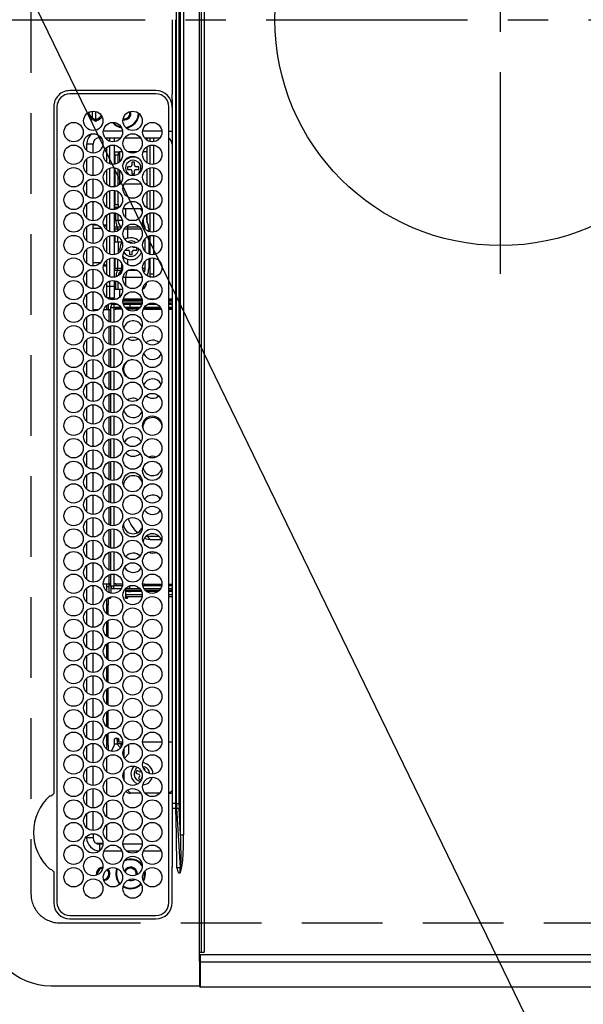
# Model space of a CAD drawing. Extents: x 163 to 26285, y -21830 to -13430.
# Drawn here: x 15491 to 15666, y -16336 to -16031 of the extents above; entities that cross this region are included whole.
import ezdxf

# ---------------------------------------------------------------- set-up
doc = ezdxf.new("R2010")
doc.units = 0
doc.header["$LTSCALE"] = 50
doc.header["$MEASUREMENT"] = 0
doc.linetypes.add('CENTER', pattern=[2, 1.25, -0.25, 0.25, -0.25])
doc.linetypes.add('DASHED', pattern=[0.75, 0.5, -0.25])
doc.layers.get('0').update_dxf_attribs({"linetype": 'CONTINUOUS'})
for name, color, linetype in [('126-甲板', 2, 'CONTINUOUS'), ('150-機器', 8, 'CONTINUOUS'), ('160-文字', 254, 'CONTINUOUS')]:
    doc.layers.add(name, color=color, linetype=linetype)
doc.styles.add('KH001', font='txt')
doc.dimstyles.new('KH1xx030', dxfattribs={"dimscale": 30, "dimtxt": 2, "dimasz": 0.6, "dimexe": 0.3, "dimexo": 1.2, "dimgap": 0.5, "dimtad": 3, "dimdec": 1, "dimdsep": 46, "dimlunit": 6, "dimtxsty": 'KH001', "dimblk": 'DOT', "dimcen": 1, "dimdle": 1, "dimclrd": 256, "dimclre": 256, "dimclrt": 256, "dimadec": 0, "dimazin": 0, "dimtfac": 1, "dimtdec": 1, "dimtix": 1, "dimtmove": 2, "dimatfit": 3, "dimldrblk": 'CLOSEDBLANK', "dimfxl": 1, "dimtolj": 1, "dimtzin": 0, "dimlwd": -1, "dimlwe": -1, "dimarcsym": 0})

# ---------------------------------------------------------------- blocks, each defined once
blk = doc.blocks.new('_ClosedBlank')
at = {"color": 0, "linetype": 'ByBlock', "lineweight": -2}
for p, q in [((-1, 0.167), (0, 0)), ((-1, 0.167), (-1, -0.167)), ((0, 0), (-1, -0.167))]:
    blk.add_line(p, q, dxfattribs=at)
blk = doc.blocks.new('_Dot')
at = {"color": 0, "linetype": 'ByBlock', "lineweight": -2}
blk.add_line((-0.5, 0), (-1, 0), dxfattribs=at)
at = {"color": 0, "linetype": 'ByBlock', "const_width": 0.5}
blk.add_lwpolyline([(-0.25, 0, 1), (0.25, 0, 1)], format="xyb", close=True, dxfattribs=at)

msp = doc.modelspace()

# ---------------------------------------------------------------- linework, layer by layer
at = {"layer": '126-甲板', "linetype": 'DASHED'}
for p, q in [((15494.47, -15759.63), (15494.47, -16301.63)), ((15503.47, -16310.63), (15947.47, -16310.63))]:
    msp.add_line(p, q, dxfattribs=at)
msp.add_arc((15503.47, -16301.63), 9, 180, 270, dxfattribs=at)
at = {"layer": '150-機器', "color": 13, "linetype": 'Continuous'}
for p, q in [((15546.74, -16319.73), (15546.74, -15741.53)), ((15547.24, -15741.53), (15547.24, -16319.73)), ((15548.24, -16319.43), (15548.24, -15741.83)), ((15540.88, -16283.29), (15540.88, -15777.98)), ((15541.82, -15777.98), (15541.82, -16283.29)), ((15539.56, -16273.58), (15539.56, -15787.68)), ((15540.34, -15787.68), (15540.34, -16273.58)), ((15538.33, -16052.62), (15538.33, -16030.63)), ((15539.44, -16137.53), (15539.44, -16030.63)), ((15533.24, -16052.63), (15506.54, -16052.61)), ((15533.24, -16053.63), (15506.54, -16053.63)), ((15501.52, -16057.63), (15501.52, -16270.37)), ((15502.54, -16057.63), (15502.54, -16304.33)), ((15537.24, -16304.33), (15537.24, -16057.63)), ((15537.24, -16057.63), (15537.33, -16057.63)), ((15538.1, -16057.63), (15538.24, -16057.63)), ((15538.24, -16055.35), (15538.24, -16177.56)), ((15512.35, -16060.03), (15512.14, -16060.03)), ((15512.77, -16060.03), (15512.35, -16060.03)), ((15512.47, -16060.03), (15512.47, -16059.29)), ((15512.77, -16059.23), (15512.78, -16059.15)), ((15513.47, -16059), (15513.47, -16061.09)), ((15514.47, -16059.06), (15514.47, -16062.04)), ((15514.12, -16061.79), (15514.12, -16061.38)), ((15514.12, -16062.01), (15514.12, -16061.79)), ((15514.92, -16061.38), (15514.92, -16061.79)), ((15514.92, -16061.79), (15514.92, -16062.01)), ((15523.37, -16061.38), (15523.06, -16061.35)), ((15515.74, -16067.23), (15515.74, -16066.7)), ((15522.88, -16065.23), (15516.9, -16065.23)), ((15535.08, -16065.23), (15529.1, -16065.23)), ((15537.24, -16065.23), (15538.24, -16065.23)), ((15513.74, -16069.23), (15511.74, -16069.23)), ((15511.74, -16069.23), (15511.74, -16071.17)), ((15513.74, -16071.98), (15513.74, -16069.23)), ((15515.74, -16067.23), (15516.23, -16067.23)), ((15517.45, -16067.23), (15522.33, -16067.23)), ((15517.87, -16067.23), (15517.87, -16067.7)), ((15518.97, -16068.34), (15518.97, -16067.23)), ((15518.97, -16075.34), (15518.97, -16069.63)), ((15520.27, -16067.23), (15520.27, -16068.46)), ((15520.27, -16069.51), (15520.27, -16075.46)), ((15523.55, -16067.23), (15528.43, -16067.23)), ((15529.65, -16067.23), (15534.53, -16067.23)), ((15530.47, -16068), (15530.47, -16067.23)), ((15531.47, -16068.42), (15531.47, -16067.23)), ((15531.47, -16075.42), (15531.47, -16069.55)), ((15532.47, -16067.23), (15532.47, -16068.46)), ((15532.47, -16069.51), (15532.47, -16075.46)), ((15517.87, -16070.27), (15517.87, -16074.7)), ((15520.47, -16071.63), (15521.47, -16071.63)), ((15520.47, -16072.63), (15520.47, -16071.63)), ((15521.47, -16072.63), (15520.47, -16072.63)), ((15520.47, -16072.63), (15520.47, -16075.43)), ((15521.47, -16071.63), (15521.47, -16072.63)), ((15521.47, -16071.63), (15521.97, -16071.63)), ((15521.47, -16075.03), (15521.47, -16072.63)), ((15522.77, -16071.63), (15521.97, -16071.63)), ((15521.97, -16071.63), (15521.97, -16074.65)), ((15527.4, -16071.63), (15524.58, -16071.63)), ((15530.47, -16071.63), (15529.21, -16071.63)), ((15530.47, -16075), (15530.47, -16069.96)), ((15511.74, -16073.79), (15511.74, -16078.17)), ((15513.74, -16078.98), (15513.74, -16072.98)), ((15526.57, -16074.83), (15525.77, -16074.83)), ((15525.77, -16074.83), (15525.77, -16075.73)), ((15526.57, -16075.73), (15526.57, -16074.83)), ((15517.87, -16077.27), (15517.87, -16081.7)), ((15518.97, -16082.34), (15518.97, -16076.63)), ((15520.27, -16076.51), (15520.27, -16082.46)), ((15520.47, -16076.54), (15520.47, -16082.43)), ((15521.47, -16082.03), (15521.47, -16076.93)), ((15521.97, -16077.32), (15521.97, -16081.63)), ((15525.27, -16076.23), (15524.37, -16076.23)), ((15524.37, -16076.23), (15524.37, -16077.03)), ((15524.37, -16077.03), (15525.27, -16077.03)), ((15525.77, -16077.53), (15525.77, -16078.43)), ((15525.77, -16078.43), (15526.57, -16078.43)), ((15526.57, -16078.43), (15526.57, -16077.53)), ((15527.97, -16076.23), (15527.07, -16076.23)), ((15527.07, -16077.03), (15527.97, -16077.03)), ((15527.97, -16077.03), (15527.97, -16076.23)), ((15530.47, -16082), (15530.47, -16076.96)), ((15531.47, -16082.42), (15531.47, -16076.55)), ((15532.47, -16076.51), (15532.47, -16082.46)), ((15511.74, -16080.79), (15511.74, -16085.17)), ((15513.74, -16085.98), (15513.74, -16079.98)), ((15521.48, -16081.7), (15521.47, -16081.77)), ((15521.54, -16081.66), (15521.48, -16081.7)), ((15521.65, -16081.64), (15521.54, -16081.66)), ((15521.8, -16081.63), (15521.65, -16081.64)), ((15521.97, -16081.63), (15521.8, -16081.63)), ((15521.98, -16081.63), (15521.97, -16081.63)), ((15528.67, -16081.63), (15523.31, -16081.63)), ((15525.89, -16080.02), (15525.68, -16080)), ((15526.46, -16080.02), (15525.89, -16080.02)), ((15530.47, -16081.63), (15530, -16081.63)), ((15517.87, -16084.27), (15517.87, -16088.7)), ((15518.97, -16089.34), (15518.97, -16083.63)), ((15520.27, -16083.51), (15520.27, -16089.46)), ((15520.47, -16083.54), (15520.47, -16087.88)), ((15521.47, -16087.88), (15521.47, -16083.93)), ((15530.47, -16089), (15530.47, -16083.96)), ((15531.47, -16089.42), (15531.47, -16083.55)), ((15532.47, -16083.51), (15532.47, -16089.46)), ((15511.74, -16087.79), (15511.74, -16092.17)), ((15513.74, -16092.98), (15513.74, -16086.98)), ((15520.47, -16087.88), (15521.47, -16087.88)), ((15520.47, -16088.88), (15520.47, -16087.88)), ((15521.47, -16087.88), (15521.47, -16088.88)), ((15518.97, -16096.34), (15518.97, -16090.63)), ((15520.27, -16089.13), (15520.8, -16089.13)), ((15520.27, -16090.51), (15520.27, -16096.46)), ((15521.47, -16088.88), (15520.47, -16088.88)), ((15520.47, -16089.13), (15520.47, -16088.88)), ((15520.8, -16089.13), (15521.3, -16089.13)), ((15520.8, -16089.34), (15520.8, -16089.13)), ((15520.8, -16092.73), (15520.8, -16090.62)), ((15521.47, -16088.88), (15521.47, -16089.03)), ((15521.49, -16092.73), (15521.49, -16090.95)), ((15523.11, -16089.13), (15523.86, -16089.13)), ((15523.86, -16089.13), (15527.56, -16089.13)), ((15523.86, -16092.1), (15523.86, -16089.13)), ((15527.56, -16089.13), (15528.65, -16089.13)), ((15528.65, -16089.13), (15528.87, -16089.15)), ((15530.33, -16091.13), (15530.22, -16091.13)), ((15530.33, -16091.05), (15530.33, -16091.13)), ((15530.33, -16091.13), (15530.33, -16092.67)), ((15530.47, -16093.34), (15530.47, -16090.96)), ((15531.47, -16096.42), (15531.47, -16090.55)), ((15532.47, -16090.51), (15532.47, -16096.46)), ((15513.74, -16099.98), (15513.74, -16093.98)), ((15513.74, -16094.23), (15514.99, -16094.23)), ((15516.98, -16094.23), (15517.87, -16094.23)), ((15517.87, -16094.23), (15517.23, -16094.87)), ((15517.87, -16091.27), (15517.87, -16094.23)), ((15517.87, -16094.23), (15517.87, -16095.7)), ((15520.27, -16092.73), (15520.8, -16092.73)), ((15520.8, -16092.73), (15521.49, -16092.73)), ((15521.49, -16092.73), (15522.79, -16092.73)), ((15524.79, -16092.73), (15527.19, -16092.73)), ((15529.18, -16092.73), (15529.24, -16092.73)), ((15529.24, -16092.73), (15529.24, -16092.54)), ((15511.74, -16094.79), (15511.74, -16099.17)), ((15513.74, -16095.23), (15516.23, -16095.23)), ((15520.27, -16094.54), (15520.31, -16094.65)), ((15520.27, -16094.87), (15520.4, -16094.87)), ((15520.55, -16095.59), (15520.27, -16095.59)), ((15520.31, -16094.65), (15520.4, -16094.87)), ((15520.4, -16094.87), (15521.23, -16094.87)), ((15521.37, -16095.59), (15520.55, -16095.59)), ((15520.55, -16096.41), (15520.55, -16095.59)), ((15521.23, -16094.87), (15522.39, -16094.87)), ((15521.37, -16096.09), (15521.37, -16095.59)), ((15522.02, -16095.59), (15521.37, -16095.59)), ((15522.39, -16094.87), (15522.55, -16094.87)), ((15522.39, -16094.87), (15522.46, -16094.95)), ((15522.46, -16094.95), (15522.49, -16094.98)), ((15524.52, -16095.59), (15523.33, -16095.59)), ((15523.85, -16094.87), (15524.35, -16094.87)), ((15524.2, -16094.57), (15524.24, -16094.65)), ((15524.24, -16094.65), (15524.35, -16094.87)), ((15524.35, -16094.87), (15528.12, -16094.87)), ((15528.65, -16095.59), (15524.52, -16095.59)), ((15524.52, -16098.37), (15524.52, -16095.59)), ((15529.43, -16094.87), (15529.73, -16094.87)), ((15530.98, -16095.53), (15530.98, -16096.27)), ((15517.87, -16098.27), (15517.87, -16102.7)), ((15518.97, -16103.34), (15518.97, -16097.63)), ((15520.27, -16097.51), (15520.27, -16103.46)), ((15520.27, -16099.53), (15520.55, -16099.53)), ((15520.55, -16099.53), (15520.55, -16097.55)), ((15520.55, -16099.53), (15521.37, -16099.53)), ((15521.37, -16099.53), (15521.37, -16097.87)), ((15521.37, -16099.53), (15522.69, -16099.53)), ((15521.47, -16099.53), (15521.47, -16103.03)), ((15522.69, -16099.53), (15522.69, -16099.42)), ((15522.69, -16099.53), (15522.73, -16099.53)), ((15525.87, -16099.83), (15525.07, -16099.83)), ((15525.07, -16099.83), (15525.07, -16099.84)), ((15525.87, -16099.98), (15525.87, -16099.83)), ((15529.89, -16102.53), (15529.89, -16098.44)), ((15530.98, -16097.69), (15530.98, -16103.27)), ((15531.47, -16103.42), (15531.47, -16097.55)), ((15532.47, -16097.51), (15532.47, -16103.46)), ((15511.74, -16101.79), (15511.74, -16106.17)), ((15513.74, -16106.98), (15513.74, -16100.98)), ((15522.16, -16102.44), (15522.07, -16101.63)), ((15523.71, -16102.03), (15524.57, -16102.03)), ((15525.07, -16102.53), (15525.07, -16103.43)), ((15525.07, -16103.43), (15525.87, -16103.43)), ((15525.87, -16103.43), (15525.87, -16102.53)), ((15527.19, -16101.23), (15526.37, -16101.23)), ((15526.37, -16102.03), (15527.27, -16102.03)), ((15527.27, -16102.03), (15527.27, -16101.27)), ((15515.98, -16106.03), (15513.74, -16106.03)), ((15517.13, -16106.3), (15517.87, -16107.03)), ((15517.87, -16105.27), (15517.87, -16107.03)), ((15518.97, -16110.34), (15518.97, -16104.63)), ((15520.27, -16104.51), (15520.27, -16110.46)), ((15520.55, -16107.67), (15520.55, -16104.55)), ((15521.37, -16107.67), (15521.37, -16104.87)), ((15522.69, -16107.67), (15522.69, -16106.42)), ((15524.52, -16106.59), (15524.52, -16104.9)), ((15529.89, -16107.67), (15529.89, -16105.44)), ((15530.98, -16104.69), (15530.98, -16107.73)), ((15531.47, -16109.47), (15531.47, -16104.55)), ((15532.47, -16104.51), (15532.47, -16109.47)), ((15511.74, -16108.79), (15511.74, -16113.17)), ((15513.74, -16113.98), (15513.74, -16107.98)), ((15517.87, -16107.03), (15516.92, -16107.03)), ((15517.87, -16107.03), (15517.87, -16109.7)), ((15520.27, -16107.67), (15520.55, -16107.67)), ((15520.4, -16108.39), (15520.27, -16108.39)), ((15520.31, -16108.61), (15520.27, -16108.72)), ((15520.4, -16108.39), (15520.31, -16108.61)), ((15521.23, -16108.39), (15520.4, -16108.39)), ((15520.55, -16107.67), (15521.37, -16107.67)), ((15522.39, -16108.39), (15521.23, -16108.39)), ((15521.37, -16107.67), (15522.69, -16107.67)), ((15522.75, -16108.39), (15522.39, -16108.39)), ((15522.69, -16107.67), (15522.88, -16107.67)), ((15527.5, -16108.39), (15524.48, -16108.39)), ((15529.1, -16107.67), (15529.89, -16107.67)), ((15529.73, -16108.39), (15529.23, -16108.39)), ((15532.47, -16109.47), (15531.47, -16109.47)), ((15531.47, -16110.42), (15531.47, -16109.47)), ((15532.47, -16109.47), (15532.47, -16110.46)), ((15517.87, -16112.27), (15517.87, -16116.7)), ((15518.97, -16113.33), (15518.97, -16111.63)), ((15520.27, -16111.51), (15520.27, -16113.33)), ((15520.8, -16114.13), (15520.8, -16111.62)), ((15521.49, -16114.13), (15521.49, -16111.95)), ((15523.86, -16110.53), (15523.02, -16110.53)), ((15528.95, -16110.53), (15523.86, -16110.53)), ((15523.86, -16113.1), (15523.86, -16110.53)), ((15530.22, -16112.13), (15530.33, -16112.13)), ((15530.33, -16112.05), (15530.33, -16112.13)), ((15530.44, -16109.99), (15530.46, -16109.95)), ((15530.46, -16109.95), (15530.49, -16109.87)), ((15530.47, -16110), (15530.47, -16109.93)), ((15513.74, -16120.98), (15513.74, -16114.98)), ((15518.97, -16113.33), (15517.87, -16113.33)), ((15518.97, -16116.83), (15518.97, -16113.33)), ((15520.27, -16113.33), (15518.97, -16113.33)), ((15520.27, -16113.33), (15520.27, -16116.83)), ((15520.27, -16114.13), (15520.8, -16114.13)), ((15520.8, -16114.13), (15521.49, -16114.13)), ((15521.49, -16114.13), (15522.87, -16114.13)), ((15521.96, -16114.13), (15521.96, -16116.65)), ((15511.74, -16115.79), (15511.74, -16120.17)), ((15518.47, -16117.12), (15518.47, -16116.95)), ((15518.97, -16116.83), (15520.27, -16116.83)), ((15519.47, -16117.45), (15519.47, -16116.83)), ((15519.47, -16119.17), (15519.47, -16118.51)), ((15519.57, -16117.46), (15519.57, -16117.13)), ((15519.57, -16117.13), (15521.3, -16117.13)), ((15528.99, -16117.93), (15522.99, -16117.93)), ((15528.97, -16117.63), (15523.01, -16117.63)), ((15523.02, -16118.43), (15528.95, -16118.43)), ((15523.11, -16117.13), (15528.87, -16117.13)), ((15530.68, -16117.13), (15533.5, -16117.13)), ((15537.24, -16117.13), (15538.24, -16117.13)), ((15538.24, -16117.63), (15537.24, -16117.63)), ((15538.24, -16117.93), (15537.24, -16117.93)), ((15537.24, -16118.43), (15538.24, -16118.43)), ((15513.74, -16120.48), (15515.45, -16120.48)), ((15517.06, -16120.48), (15518.77, -16120.48)), ((15517.87, -16119.27), (15517.87, -16120.48)), ((15518.47, -16120.48), (15518.47, -16118.84)), ((15518.77, -16120.48), (15519.17, -16120.48)), ((15518.77, -16124.26), (15518.77, -16120.48)), ((15519.17, -16119.88), (15519.17, -16124.39)), ((15519.17, -16119.88), (15520.17, -16119.88)), ((15521.39, -16118.88), (15520.17, -16118.88)), ((15520.17, -16118.88), (15520.17, -16119.88)), ((15522.43, -16119.88), (15520.17, -16119.88)), ((15520.17, -16119.88), (15520.17, -16124.47)), ((15520.77, -16120.48), (15520.17, -16120.48)), ((15520.77, -16120.38), (15520.77, -16119.98)), ((15520.77, -16119.98), (15522.49, -16119.98)), ((15522.68, -16120.38), (15520.77, -16120.38)), ((15520.77, -16120.48), (15520.77, -16120.38)), ((15521.96, -16119.88), (15521.96, -16119.98)), ((15525.17, -16118.88), (15523.13, -16118.88)), ((15525.17, -16119.88), (15523.67, -16119.88)), ((15523.75, -16119.98), (15528.22, -16119.98)), ((15527.79, -16120.38), (15524.19, -16120.38)), ((15525.17, -16118.88), (15525.17, -16119.88)), ((15528.85, -16118.88), (15525.17, -16118.88)), ((15528.31, -16119.88), (15525.17, -16119.88)), ((15529.72, -16120.38), (15529.3, -16120.38)), ((15529.49, -16119.98), (15529.72, -16119.98)), ((15534.63, -16119.88), (15529.55, -16119.88)), ((15529.72, -16119.98), (15529.72, -16120.38)), ((15529.72, -16119.98), (15534.69, -16119.98)), ((15529.72, -16120.38), (15534.88, -16120.38)), ((15533.59, -16118.88), (15530.59, -16118.88)), ((15537.94, -16118.88), (15537.24, -16118.88)), ((15538.27, -16119.88), (15537.24, -16119.88)), ((15537.24, -16119.98), (15538.24, -16119.98)), ((15537.24, -16120.38), (15538.24, -16120.38)), ((15538.14, -16118.98), (15538.24, -16118.98)), ((15511.74, -16122.79), (15511.74, -16127.17)), ((15513.74, -16127.98), (15513.74, -16121.98)), ((15518.77, -16131.26), (15518.77, -16125.7)), ((15519.17, -16125.57), (15519.17, -16131.39)), ((15520.17, -16125.49), (15520.17, -16131.47)), ((15511.74, -16129.79), (15511.74, -16134.17)), ((15513.74, -16134.98), (15513.74, -16128.98)), ((15518.77, -16138.26), (15518.77, -16132.7)), ((15519.17, -16132.57), (15519.17, -16138.39)), ((15520.17, -16132.49), (15520.17, -16138.47)), ((15511.74, -16136.79), (15511.74, -16141.17)), ((15513.74, -16141.98), (15513.74, -16135.98)), ((15518.77, -16145.26), (15518.77, -16139.7)), ((15519.17, -16139.57), (15519.17, -16145.39)), ((15520.17, -16139.49), (15520.17, -16145.47)), ((15539.44, -16273.58), (15539.44, -16137.53)), ((15513.74, -16148.98), (15513.74, -16142.98)), ((15511.74, -16143.79), (15511.74, -16148.17)), ((15518.77, -16152.26), (15518.77, -16146.7)), ((15519.17, -16146.57), (15519.17, -16152.39)), ((15520.17, -16146.49), (15520.17, -16152.47)), ((15511.74, -16150.79), (15511.74, -16155.17)), ((15513.74, -16155.98), (15513.74, -16149.98)), ((15518.77, -16159.26), (15518.77, -16153.7)), ((15519.17, -16153.57), (15519.17, -16159.39)), ((15520.17, -16153.49), (15520.17, -16159.47)), ((15511.74, -16157.79), (15511.74, -16162.17)), ((15513.74, -16162.98), (15513.74, -16156.98)), ((15518.77, -16166.26), (15518.77, -16160.7)), ((15519.17, -16160.57), (15519.17, -16166.39)), ((15520.17, -16160.49), (15520.17, -16166.47)), ((15513.74, -16169.98), (15513.74, -16163.98)), ((15529.09, -16163.64), (15529.17, -16162.98)), ((15529.17, -16162.98), (15529.16, -16162.82)), ((15511.74, -16164.79), (15511.74, -16169.17)), ((15520.17, -16167.49), (15520.17, -16173.47)), ((15518.77, -16173.26), (15518.77, -16167.7)), ((15519.17, -16167.57), (15519.17, -16173.39)), ((15511.74, -16171.79), (15511.74, -16176.17)), ((15513.74, -16176.98), (15513.74, -16170.98)), ((15518.77, -16180.26), (15518.77, -16174.7)), ((15519.17, -16174.57), (15519.17, -16180.39)), ((15520.17, -16174.49), (15520.17, -16180.47)), ((15511.74, -16178.79), (15511.74, -16183.17)), ((15513.74, -16183.98), (15513.74, -16177.98)), ((15538.24, -16177.56), (15538.24, -16273.58)), ((15518.77, -16187.26), (15518.77, -16181.7)), ((15519.17, -16181.57), (15519.17, -16187.39)), ((15520.17, -16181.49), (15520.17, -16187.47)), ((15511.74, -16185.79), (15511.74, -16190.17)), ((15513.74, -16190.98), (15513.74, -16184.98)), ((15518.77, -16194.26), (15518.77, -16188.7)), ((15519.17, -16188.57), (15519.17, -16194.39)), ((15520.17, -16188.49), (15520.17, -16194.47)), ((15526.26, -16188.37), (15526.78, -16188.94)), ((15526.78, -16188.94), (15527.57, -16189.63)), ((15529.64, -16191.36), (15530.17, -16191.55)), ((15530.17, -16191.55), (15531.4, -16191.72)), ((15530.2, -16190.71), (15530.51, -16190.72)), ((15530.51, -16190.72), (15531.4, -16191.72)), ((15530.51, -16190.72), (15534.14, -16190.72)), ((15531.4, -16191.72), (15534.89, -16191.72)), ((15511.74, -16192.79), (15511.74, -16197.17)), ((15513.74, -16197.98), (15513.74, -16191.98)), ((15518.77, -16201.26), (15518.77, -16195.7)), ((15519.17, -16195.57), (15519.17, -16201.39)), ((15520.17, -16195.49), (15520.17, -16201.47)), ((15511.74, -16199.79), (15511.74, -16204.17)), ((15513.74, -16204.98), (15513.74, -16198.98)), ((15529.17, -16198.98), (15529.09, -16198.32)), ((15529.16, -16199.14), (15529.17, -16198.98)), ((15518.77, -16205.48), (15518.77, -16202.7)), ((15519.17, -16202.57), (15519.17, -16206.08)), ((15520.17, -16202.49), (15520.17, -16206.08)), ((15511.74, -16206.79), (15511.74, -16211.17)), ((15513.74, -16211.98), (15513.74, -16205.98)), ((15516.89, -16205.48), (15518.77, -16205.48)), ((15517.87, -16205.48), (15517.87, -16207.7)), ((15517.87, -16206.33), (15518.77, -16206.33)), ((15518.77, -16205.93), (15518.98, -16205.48)), ((15519.17, -16205.48), (15518.77, -16205.48)), ((15519.17, -16205.93), (15518.77, -16205.93)), ((15518.77, -16208.27), (15518.77, -16205.93)), ((15519.17, -16206.08), (15520.17, -16206.08)), ((15519.22, -16206.4), (15519.22, -16208.41)), ((15520.77, -16205.48), (15520.17, -16205.48)), ((15522.83, -16206.08), (15520.17, -16206.08)), ((15520.17, -16207.08), (15520.17, -16206.08)), ((15522.43, -16207.08), (15520.17, -16207.08)), ((15520.77, -16205.48), (15520.77, -16205.58)), ((15520.77, -16205.58), (15520.77, -16205.98)), ((15522.89, -16205.58), (15520.77, -16205.58)), ((15520.77, -16205.98), (15522.85, -16205.98)), ((15525.17, -16207.08), (15523.67, -16207.08)), ((15523.76, -16207.08), (15523.76, -16209.53)), ((15526.76, -16206.08), (15525.17, -16206.08)), ((15525.17, -16207.08), (15525.17, -16206.1)), ((15528.31, -16207.08), (15525.17, -16207.08)), ((15529.72, -16205.58), (15529.09, -16205.58)), ((15529.13, -16205.98), (15529.72, -16205.98)), ((15535.03, -16206.08), (15529.15, -16206.08)), ((15534.63, -16207.08), (15529.55, -16207.08)), ((15529.72, -16205.98), (15529.72, -16205.58)), ((15529.72, -16205.58), (15535.09, -16205.58)), ((15529.72, -16205.98), (15535.05, -16205.98)), ((15537.24, -16205.58), (15538.24, -16205.58)), ((15537.24, -16205.98), (15538.24, -16205.98)), ((15538.27, -16206.08), (15537.24, -16206.08)), ((15537.94, -16207.08), (15537.24, -16207.08)), ((15538.14, -16206.98), (15538.24, -16206.98)), ((15517.87, -16210.27), (15517.87, -16214.7)), ((15518.16, -16210.03), (15518.37, -16210.03)), ((15518.37, -16210.03), (15518.37, -16212.03)), ((15518.99, -16210.03), (15518.37, -16210.03)), ((15518.55, -16210.03), (15518.59, -16210.02)), ((15518.59, -16210.02), (15518.63, -16209.99)), ((15518.63, -16209.99), (15518.67, -16209.95)), ((15518.67, -16209.95), (15518.71, -16209.88)), ((15518.71, -16209.88), (15518.74, -16209.81)), ((15518.74, -16209.81), (15518.76, -16209.72)), ((15518.76, -16209.72), (15518.76, -16209.7)), ((15519.04, -16210.02), (15518.99, -16210.03)), ((15519.08, -16209.99), (15519.04, -16210.02)), ((15519.12, -16209.95), (15519.08, -16209.99)), ((15519.15, -16209.88), (15519.12, -16209.95)), ((15519.18, -16209.81), (15519.15, -16209.88)), ((15519.2, -16209.72), (15519.18, -16209.81)), ((15519.22, -16209.63), (15519.2, -16209.72)), ((15519.22, -16209.56), (15519.22, -16209.63)), ((15523.76, -16207.43), (15523.93, -16207.43)), ((15523.76, -16207.93), (15523.93, -16207.93)), ((15523.76, -16209.63), (15523.76, -16209.53)), ((15523.78, -16209.72), (15523.76, -16209.63)), ((15523.8, -16209.81), (15523.78, -16209.72)), ((15523.83, -16209.88), (15523.8, -16209.81)), ((15523.86, -16209.95), (15523.83, -16209.88)), ((15523.9, -16209.99), (15523.86, -16209.95)), ((15523.94, -16210.02), (15523.9, -16209.99)), ((15523.93, -16207.93), (15523.93, -16207.43)), ((15523.93, -16207.43), (15524.75, -16207.43)), ((15524.75, -16207.93), (15523.93, -16207.93)), ((15523.99, -16210.03), (15523.94, -16210.02)), ((15524.21, -16210.03), (15523.99, -16210.03)), ((15528.98, -16208.93), (15524, -16208.93)), ((15524, -16209.53), (15524, -16208.93)), ((15524, -16209.53), (15524.44, -16209.53)), ((15524.26, -16210.02), (15524.21, -16210.03)), ((15524.3, -16209.99), (15524.26, -16210.02)), ((15524.34, -16209.95), (15524.3, -16209.99)), ((15524.37, -16209.88), (15524.34, -16209.95)), ((15524.4, -16209.81), (15524.37, -16209.88)), ((15524.42, -16209.72), (15524.4, -16209.81)), ((15524.44, -16209.63), (15524.42, -16209.72)), ((15524.44, -16209.43), (15524.44, -16209.53)), ((15524.44, -16209.43), (15528.95, -16209.43)), ((15524.44, -16209.53), (15524.44, -16209.63)), ((15524.75, -16207.43), (15524.75, -16207.93)), ((15524.75, -16207.43), (15525.29, -16207.43)), ((15524.75, -16207.93), (15525.29, -16207.93)), ((15525.29, -16207.43), (15525.29, -16207.93)), ((15525.29, -16207.43), (15528.56, -16207.43)), ((15528.8, -16207.93), (15525.29, -16207.93)), ((15528.98, -16209.14), (15528.98, -16208.93)), ((15528.98, -16208.93), (15528.99, -16208.93)), ((15529.81, -16207.43), (15534.37, -16207.43)), ((15533.82, -16207.93), (15530.36, -16207.93)), ((15537.24, -16207.43), (15538.24, -16207.43)), ((15538.24, -16207.93), (15537.24, -16207.93)), ((15538.24, -16208.93), (15537.24, -16208.93)), ((15537.24, -16209.43), (15538.24, -16209.43)), ((15513.74, -16218.98), (15513.74, -16212.98)), ((15518.37, -16212.03), (15517.87, -16212.03)), ((15518.37, -16215.07), (15518.37, -16212.03)), ((15511.74, -16213.79), (15511.74, -16218.17)), ((15517.87, -16217.27), (15517.87, -16221.7)), ((15518.37, -16222.07), (15518.37, -16216.9)), ((15511.74, -16220.79), (15511.74, -16225.17)), ((15513.74, -16225.98), (15513.74, -16219.98)), ((15517.87, -16224.27), (15517.87, -16228.7)), ((15518.37, -16229.07), (15518.37, -16223.9)), ((15511.74, -16227.79), (15511.74, -16232.17)), ((15513.74, -16232.98), (15513.74, -16226.98)), ((15517.87, -16231.27), (15517.87, -16235.7)), ((15518.37, -16236.07), (15518.37, -16230.9)), ((15513.74, -16239.98), (15513.74, -16233.98)), ((15511.74, -16234.79), (15511.74, -16239.17)), ((15517.87, -16238.27), (15517.87, -16242.7)), ((15518.37, -16243.07), (15518.37, -16237.9)), ((15511.74, -16241.79), (15511.74, -16246.17)), ((15513.74, -16246.98), (15513.74, -16240.98)), ((15517.87, -16245.27), (15517.87, -16249.7)), ((15518.37, -16250.07), (15518.37, -16244.9)), ((15511.74, -16248.79), (15511.74, -16253.17)), ((15513.74, -16253.98), (15513.74, -16247.98)), ((15517.87, -16252.27), (15517.87, -16256.7)), ((15518.37, -16255.43), (15518.37, -16251.9)), ((15511.74, -16255.79), (15511.74, -16260.17)), ((15513.74, -16260.98), (15513.74, -16254.98)), ((15517.87, -16255.43), (15518.37, -16255.43)), ((15518.37, -16255.43), (15518.37, -16257.07)), ((15519.42, -16257.43), (15520.33, -16255.43)), ((15520.33, -16253.83), (15520.35, -16253.74)), ((15520.33, -16253.93), (15520.33, -16253.83)), ((15520.33, -16255.43), (15520.33, -16253.93)), ((15520.33, -16255.13), (15521.13, -16255.13)), ((15520.35, -16253.74), (15520.37, -16253.65)), ((15520.37, -16253.65), (15520.4, -16253.58)), ((15520.4, -16253.58), (15520.43, -16253.52)), ((15520.43, -16253.52), (15520.47, -16253.47)), ((15520.47, -16253.47), (15520.51, -16253.44)), ((15520.51, -16253.44), (15520.56, -16253.43)), ((15521.46, -16253.43), (15520.56, -16253.43)), ((15521.06, -16253.44), (15521.02, -16253.43)), ((15521.11, -16253.47), (15521.06, -16253.44)), ((15521.14, -16253.52), (15521.11, -16253.47)), ((15522.23, -16256.36), (15521.13, -16255.13)), ((15521.18, -16253.58), (15521.14, -16253.52)), ((15521.21, -16253.65), (15521.18, -16253.58)), ((15521.23, -16253.74), (15521.21, -16253.65)), ((15521.24, -16253.83), (15521.23, -16253.74)), ((15521.25, -16253.93), (15521.24, -16253.83)), ((15521.69, -16253.93), (15521.25, -16253.93)), ((15521.25, -16253.93), (15521.25, -16255.13)), ((15522.82, -16255.13), (15521.25, -16255.13)), ((15521.46, -16253.43), (15521.51, -16253.44)), ((15521.51, -16253.44), (15521.55, -16253.47)), ((15521.55, -16253.47), (15521.59, -16253.52)), ((15521.59, -16253.52), (15521.62, -16253.58)), ((15521.62, -16253.58), (15521.65, -16253.65)), ((15521.65, -16253.65), (15521.67, -16253.74)), ((15521.67, -16253.74), (15521.69, -16253.83)), ((15521.69, -16253.83), (15521.69, -16253.93)), ((15521.69, -16254.63), (15521.69, -16253.93)), ((15522.89, -16254.63), (15521.69, -16254.63)), ((15522.39, -16256.14), (15522.39, -16255.13)), ((15524.87, -16258.13), (15524.87, -16255.2)), ((15535.09, -16254.63), (15529.09, -16254.63)), ((15538.24, -16254.63), (15537.24, -16254.63)), ((15519.42, -16257.43), (15519.34, -16257.43)), ((15523.37, -16259.44), (15523.37, -16256.52)), ((15524.87, -16258.13), (15523.44, -16259.56)), ((15513.74, -16267.98), (15513.74, -16261.98)), ((15517.87, -16259.27), (15517.87, -16263.7)), ((15529.21, -16262.1), (15529.73, -16262.19)), ((15511.74, -16262.79), (15511.74, -16267.17)), ((15523.37, -16266.44), (15523.37, -16263.52)), ((15527.33, -16263.41), (15527.04, -16264.16)), ((15527.04, -16264.16), (15527.88, -16264.48)), ((15528.17, -16263.73), (15527.33, -16263.41)), ((15528.17, -16265.13), (15527.85, -16265.97)), ((15529.89, -16262.9), (15529.34, -16262.69)), ((15529.72, -16263.32), (15529.89, -16262.9)), ((15517.87, -16266.27), (15517.87, -16270.7)), ((15527.85, -16265.97), (15528.59, -16266.25)), ((15528.59, -16266.25), (15528.92, -16265.42)), ((15528.92, -16265.42), (15528.96, -16265.33)), ((15528.96, -16265.33), (15528.97, -16265.31)), ((15501.52, -16270.37), (15501.51, -16270.53)), ((15511.74, -16269.79), (15511.74, -16274.17)), ((15513.74, -16274.98), (15513.74, -16268.98)), ((15524.38, -16269.45), (15525.37, -16270.43)), ((15528.56, -16270.43), (15525.37, -16270.43)), ((15534.37, -16270.43), (15529.81, -16270.43)), ((15537.37, -16270.43), (15537.24, -16270.43)), ((15537.37, -16270.43), (15538.24, -16269.56)), ((15502.54, -16274.07), (15502.41, -16274.04)), ((15517.87, -16273.27), (15517.87, -16277.7)), ((15539.44, -16273.58), (15538.24, -16273.58)), ((15538.24, -16273.58), (15538.24, -16274.99)), ((15539.56, -16273.58), (15539.44, -16273.58)), ((15539.44, -16275.08), (15539.44, -16273.58)), ((15539.56, -16273.58), (15540.34, -16273.58)), ((15511.74, -16276.79), (15511.74, -16281.17)), ((15513.74, -16281.98), (15513.74, -16275.98)), ((15538.24, -16274.99), (15538.24, -16292.95)), ((15539.44, -16275.08), (15539.6, -16275.08)), ((15539.56, -16283.22), (15539.44, -16275.08)), ((15539.6, -16275.08), (15540.71, -16293.58)), ((15540.88, -16283.29), (15540.38, -16275)), ((15517.87, -16280.27), (15517.87, -16284.7)), ((15513.74, -16282.98), (15513.74, -16284.23)), ((15539.74, -16293.58), (15539.56, -16283.22)), ((15540.88, -16283.29), (15541.82, -16283.29)), ((15511.74, -16283.79), (15511.74, -16284.23)), ((15513.74, -16284.23), (15511.74, -16284.23)), ((15514.69, -16285.93), (15516.79, -16285.93)), ((15515.74, -16286.23), (15515.74, -16288.23)), ((15516.78, -16286.23), (15515.74, -16286.23)), ((15528.98, -16286.23), (15523, -16286.23)), ((15515.74, -16288.23), (15515.77, -16288.23)), ((15517.16, -16288.23), (15522.62, -16288.23)), ((15524, -16288.23), (15527.97, -16288.23)), ((15529.36, -16288.23), (15534.82, -16288.23)), ((15501.51, -16294.73), (15501.51, -16294.81)), ((15501.51, -16294.81), (15501.52, -16294.89)), ((15501.52, -16294.89), (15501.52, -16304.33)), ((15527.47, -16295.43), (15527.46, -16295.6)), ((15529.59, -16296.67), (15529.77, -16295.43)), ((15529.77, -16295.43), (15529.7, -16294.67)), ((15529.78, -16296.73), (15529.97, -16295.43)), ((15529.97, -16295.43), (15529.86, -16294.47)), ((15537.33, -16293.47), (15537.24, -16293.47)), ((15538.24, -16293.47), (15538.09, -16293.47)), ((15538.24, -16292.95), (15538.24, -16293.47)), ((15538.26, -16295.08), (15538.24, -16293.47)), ((15538.26, -16304.33), (15538.26, -16295.08)), ((15540.71, -16293.58), (15539.74, -16293.58)), ((15540.24, -16295.08), (15540.76, -16295.08)), ((15540.93, -16293.57), (15540.76, -16295.05)), ((15540.76, -16295.05), (15540.76, -16295.08)), ((15540.76, -16295.08), (15540.77, -16295.05)), ((15540.77, -16295.05), (15541.2, -16293.64)), ((15540.93, -16293.57), (15540.97, -16293.58)), ((15540.97, -16293.58), (15541, -16293.59)), ((15541, -16293.59), (15541.03, -16293.6)), ((15541.03, -16293.6), (15541.07, -16293.61)), ((15541.07, -16293.61), (15541.1, -16293.61)), ((15541.1, -16293.61), (15541.13, -16293.62)), ((15541.13, -16293.62), (15541.17, -16293.63)), ((15541.17, -16293.63), (15541.2, -16293.64)), ((15525.37, -16297.18), (15525.01, -16297.15)), ((15526.04, -16297.05), (15525.37, -16297.18)), ((15526.17, -16296.99), (15526.04, -16297.05)), ((15529.26, -16297.48), (15529.59, -16296.67)), ((15529.36, -16297.72), (15529.78, -16296.73)), ((15506.54, -16308.33), (15533.24, -16308.33)), ((15506.54, -16309.35), (15533.24, -16309.35)), ((15546.74, -16322.44), (15546.74, -16319.73)), ((15546.74, -16319.73), (15547.24, -16319.73)), ((15547.24, -16319.73), (15547.94, -16319.73)), ((15546.76, -16320.62), (15546.74, -16320.65)), ((15546.74, -16320.65), (15546.74, -16320.68)), ((15546.76, -16322.39), (15546.74, -16322.42)), ((15546.74, -16322.42), (15546.74, -16322.45)), ((15546.74, -16322.44), (15546.74, -16322.45)), ((15546.74, -16322.45), (15546.74, -16322.8)), ((15547.04, -16322.8), (15546.74, -16322.8)), ((15546.74, -16322.8), (15546.74, -16328.53)), ((15546.79, -16320.6), (15546.76, -16320.62)), ((15546.79, -16322.36), (15546.76, -16322.39)), ((15546.83, -16320.58), (15546.79, -16320.6)), ((15546.83, -16322.34), (15546.79, -16322.36)), ((15546.87, -16320.56), (15546.83, -16320.58)), ((15546.87, -16322.32), (15546.83, -16322.34)), ((15546.92, -16320.54), (15546.87, -16320.56)), ((15546.92, -16322.31), (15546.87, -16322.32)), ((15546.98, -16320.53), (15546.92, -16320.54)), ((15546.98, -16322.3), (15546.92, -16322.31)), ((15547.04, -16320.53), (15546.98, -16320.53)), ((15547.04, -16322.3), (15546.98, -16322.3)), ((15547.04, -16322.3), (15547.04, -16320.53)), ((15908.44, -16320.53), (15547.04, -16320.53)), ((15547.04, -16322.8), (15547.04, -16322.3)), ((15547.04, -16328.53), (15547.04, -16322.8)), ((15908.44, -16322.8), (15547.04, -16322.8)), ((15547.04, -16328.53), (15546.74, -16328.53)), ((15546.74, -16328.53), (15546.74, -16330.23)), ((15547.04, -16330.53), (15547.04, -16328.53)), ((15500.74, -16330.13), (15546.74, -16330.13)), ((15908.44, -16330.53), (15547.04, -16330.53))]:
    msp.add_line(p, q, dxfattribs=at)
at = {"layer": '150-機器', "color": 161, "linetype": 'CENTER'}
for p, q in [((15640.12, -16109.4), (15640.12, -15953.43)), ((15467.36, -16030.63), (16049, -16030.63))]:
    msp.add_line(p, q, dxfattribs=at)
at = {"layer": '150-機器', "color": 13, "linetype": 'Continuous'}
for points in [[(15539.56, -16273.58), (15539.6, -16275.08)], [(15540.34, -16273.58), (15540.38, -16275)], [(15540.93, -16293.57), (15540.99, -16292.54), (15541.02, -16291.09), (15541.01, -16289.22), (15540.98, -16286.98), (15540.91, -16284.39), (15540.88, -16283.29)], [(15541.2, -16293.64), (15541.4, -16292.6), (15541.57, -16291.13), (15541.69, -16289.25), (15541.77, -16287), (15541.81, -16284.4), (15541.82, -16283.29)], [(15540.76, -16295.08), (15540.71, -16293.58)]]:
    msp.add_lwpolyline(points, dxfattribs=at)
for centre, radius in [((15640.12, -16030.63), 70), ((15513.79, -16061.98), 3), ((15525.99, -16061.98), 3), ((15507.69, -16065.48), 3), ((15519.89, -16065.48), 3), ((15532.09, -16065.48), 3), ((15513.79, -16068.98), 3), ((15525.99, -16068.98), 3), ((15507.69, -16072.48), 3), ((15519.89, -16072.48), 3), ((15532.09, -16072.48), 3), ((15513.79, -16075.98), 3), ((15525.99, -16075.98), 3), ((15507.69, -16079.48), 3), ((15519.89, -16079.48), 3), ((15532.09, -16079.48), 3), ((15513.79, -16082.98), 3), ((15525.99, -16082.98), 3), ((15507.69, -16086.48), 3), ((15519.89, -16086.48), 3), ((15532.09, -16086.48), 3), ((15513.79, -16089.98), 3), ((15525.99, -16089.98), 3), ((15507.69, -16093.48), 3), ((15519.89, -16093.48), 3), ((15532.09, -16093.48), 3), ((15513.79, -16096.98), 3), ((15525.99, -16096.98), 3), ((15507.69, -16100.48), 3), ((15519.89, -16100.48), 3), ((15532.09, -16100.48), 3), ((15513.79, -16103.98), 3), ((15525.99, -16103.98), 3), ((15507.69, -16107.48), 3), ((15519.89, -16107.48), 3), ((15532.09, -16107.48), 3), ((15513.79, -16110.98), 3), ((15525.99, -16110.98), 3), ((15507.69, -16114.48), 3), ((15519.89, -16114.48), 3), ((15532.09, -16114.48), 3), ((15513.79, -16117.98), 3), ((15525.99, -16117.98), 3), ((15507.69, -16121.48), 3), ((15519.89, -16121.48), 3), ((15532.09, -16121.48), 3), ((15513.79, -16124.98), 3), ((15525.99, -16124.98), 3), ((15507.69, -16128.48), 3), ((15519.89, -16128.48), 3), ((15532.09, -16128.48), 3), ((15513.79, -16131.98), 3), ((15525.99, -16131.98), 3), ((15507.69, -16135.48), 3), ((15519.89, -16135.48), 3), ((15532.09, -16135.48), 3), ((15513.79, -16138.98), 3), ((15525.99, -16138.98), 3), ((15507.69, -16142.48), 3), ((15519.89, -16142.48), 3), ((15532.09, -16142.48), 3), ((15513.79, -16145.98), 3), ((15525.99, -16145.98), 3), ((15507.69, -16149.48), 3), ((15519.89, -16149.48), 3), ((15532.09, -16149.48), 3), ((15513.79, -16152.98), 3), ((15525.99, -16152.98), 3), ((15507.69, -16156.48), 3), ((15519.89, -16156.48), 3), ((15532.09, -16156.48), 3), ((15513.79, -16159.98), 3), ((15525.99, -16159.98), 3), ((15507.69, -16163.48), 3), ((15519.89, -16163.48), 3), ((15532.09, -16163.48), 3), ((15513.79, -16166.98), 3), ((15525.99, -16166.98), 3), ((15507.69, -16170.48), 3), ((15519.89, -16170.48), 3), ((15532.09, -16170.48), 3), ((15513.79, -16173.98), 3), ((15525.99, -16173.98), 3), ((15507.69, -16177.48), 3), ((15519.89, -16177.48), 3), ((15532.09, -16177.48), 3), ((15513.79, -16180.98), 3), ((15525.99, -16180.98), 3), ((15507.69, -16184.48), 3), ((15519.89, -16184.48), 3), ((15532.09, -16184.48), 3), ((15513.79, -16187.98), 3), ((15525.99, -16187.98), 3), ((15507.69, -16191.48), 3), ((15519.89, -16191.48), 3), ((15532.09, -16191.48), 3), ((15513.79, -16194.98), 3), ((15525.99, -16194.98), 3), ((15507.69, -16198.48), 3), ((15519.89, -16198.48), 3), ((15532.09, -16198.48), 3), ((15513.79, -16201.98), 3), ((15525.99, -16201.98), 3), ((15507.69, -16205.48), 3), ((15519.89, -16205.48), 3), ((15532.09, -16205.48), 3), ((15513.79, -16208.98), 3), ((15525.99, -16208.98), 3), ((15507.69, -16212.48), 3), ((15519.89, -16212.48), 3), ((15532.09, -16212.48), 3), ((15513.79, -16215.98), 3), ((15525.99, -16215.98), 3), ((15507.69, -16219.48), 3), ((15519.89, -16219.48), 3), ((15532.09, -16219.48), 3), ((15513.79, -16222.98), 3), ((15525.99, -16222.98), 3), ((15507.69, -16226.48), 3), ((15519.89, -16226.48), 3), ((15532.09, -16226.48), 3), ((15513.79, -16229.98), 3), ((15525.99, -16229.98), 3), ((15507.69, -16233.48), 3), ((15519.89, -16233.48), 3), ((15532.09, -16233.48), 3), ((15513.79, -16236.98), 3), ((15525.99, -16236.98), 3), ((15507.69, -16240.48), 3), ((15519.89, -16240.48), 3), ((15532.09, -16240.48), 3), ((15513.79, -16243.98), 3), ((15525.99, -16243.98), 3), ((15507.69, -16247.48), 3), ((15519.89, -16247.48), 3), ((15532.09, -16247.48), 3), ((15513.79, -16250.98), 3), ((15525.99, -16250.98), 3), ((15507.69, -16254.48), 3), ((15519.89, -16254.48), 3), ((15532.09, -16254.48), 3), ((15513.79, -16257.98), 3), ((15525.99, -16257.98), 3), ((15507.69, -16261.48), 3), ((15519.89, -16261.48), 3), ((15532.09, -16261.48), 3), ((15513.79, -16264.98), 3), ((15525.99, -16264.98), 3), ((15507.69, -16268.48), 3), ((15519.89, -16268.48), 3), ((15532.09, -16268.48), 3), ((15513.79, -16271.98), 3), ((15525.99, -16271.98), 3), ((15507.69, -16275.48), 3), ((15519.89, -16275.48), 3), ((15532.09, -16275.48), 3), ((15513.79, -16278.98), 3), ((15525.99, -16278.98), 3), ((15507.69, -16282.48), 3), ((15519.89, -16282.48), 3), ((15532.09, -16282.48), 3), ((15513.79, -16285.98), 3), ((15525.99, -16285.98), 3), ((15507.69, -16289.48), 3), ((15519.89, -16289.48), 3), ((15532.09, -16289.48), 3), ((15513.79, -16292.98), 3), ((15525.99, -16292.98), 3), ((15507.69, -16296.48), 3), ((15519.89, -16296.48), 3), ((15532.09, -16296.48), 3), ((15513.79, -16299.98), 3), ((15525.99, -16299.98), 3)]:
    msp.add_circle(centre, radius, dxfattribs=at)
for centre, radius, start, end in [((15506.54, -16057.63), 5.02, 90, 180.0007), ((15506.54, -16057.63), 4, 90, 180), ((15533.24, -16057.63), 5, 0, 90), ((15533.24, -16057.63), 4, 0, 90), ((15494.92, -16052.59), 43.4, 356.3599, 359.9706), ((15514.52, -16059.63), 2.41, 176.7819, 189.5486), ((15514.52, -16059.63), 2.2, 190.4757, 259.5243), ((15514.52, -16059.63), 1.8, 192.8697, 257.1303), ((15514.52, -16059.63), 1.8, 282.8697, 341.0077), ((15514.52, -16059.63), 2.2, 280.4757, 332.7376), ((15523.37, -16059.63), 2.1, 260.0153, 16.2609), ((15523.37, -16059.63), 1.75, 270, 16.5106), ((15523.37, -16059.63), 4.4, 275.4014, 0), ((15523.37, -16059.63), 4.6, 277.4356, 358.8406), ((15514.52, -16059.63), 2.41, 260.4514, 279.5486), ((15523.37, -16059.63), 4.6, 218.3299, 260.2137), ((15523.37, -16059.63), 4.4, 220.4168, 258.1268), ((15515.74, -16069.23), 4, 126.3893, 180), ((15515.74, -16069.23), 2, 90, 180), ((15536.24, -16069.23), 2, 0, 60), ((15526.17, -16076.63), 3.4, 56.3964, 154.1253), ((15526.16, -16076.62), 2.4, 318.4974, 180.2081), ((15525.27, -16075.73), 0.5, 270, 0), ((15527.07, -16075.73), 0.5, 180, 270), ((15526.12, -16076.65), 2.35, 179.4893, 246.6168), ((15525.27, -16077.53), 0.5, 0, 90), ((15527.07, -16077.53), 0.5, 90, 180), ((15527.49, -16090.79), 1.66, 25.5931, 87.3916), ((15525.92, -16092.84), 5.11, 178.8262, 203.4876), ((15524.49, -16092.73), 3, 180, 225.573), ((15533.75, -16092.83), 4.51, 178.8, 206.9734), ((15531.84, -16092.71), 1.51, 178.8001, 206.9717), ((15526.47, -16095.44), 4.52, 358.8026, 26.9723), ((15518.84, -16095.55), 1.7, 358.8237, 23.4902), ((15519.66, -16095.55), 1.7, 358.8312, 23.4827), ((15523.01, -16095.56), 1.5, 358.8003, 26.9763), ((15528.41, -16095.55), 1.48, 0.8953, 27.0589), ((15525.47, -16101.63), 3.4, 141.8555, 180), ((15525.47, -16101.63), 3.4, 43.8139, 123.36), ((15525.49, -16101.44), 2.23, 47.6379, 118.4817), ((15525.47, -16101.63), 3.4, 223.2301, 341.8476), ((15525.44, -16101.7), 2.33, 204.0303, 270.7571), ((15524.57, -16102.53), 0.5, 0, 90), ((15525.48, -16101.66), 2.37, 269.6489, 358.8672), ((15526.37, -16102.53), 0.5, 90, 180), ((15526.37, -16100.73), 0.5, 210.0676, 270), ((15518.84, -16107.71), 1.7, 336.5103, 1.176), ((15525.84, -16110.4), 5.03, 156.4236, 179.2709), ((15519.66, -16107.71), 1.7, 336.5177, 1.1686), ((15524.49, -16110.53), 3, 134.427, 169.4728), ((15521.69, -16107.67), 1, 314.427, 0), ((15528.46, -16110.45), 4.6, 155.1108, 181.055), ((15532.76, -16110.04), 3.45, 151.3339, 161.7838), ((15528.39, -16107.71), 1.51, 333.0316, 1.1921), ((15526.47, -16107.83), 4.52, 333.0277, 1.1974), ((15528.39, -16112.25), 1.94, 292.0643, 3.4982), ((15518.97, -16117.93), 1.1, 90, 125.8453), ((15520.17, -16119.88), 1, 90, 180), ((15537.87, -16119.25), 0.376, 7.392, 79.7044), ((15526.17, -16126.98), 3, 24.6181, 165.5167), ((15526.17, -16126.98), 3, 234.4656, 301.4715), ((15532.17, -16132.98), 3, 49.5847, 132.3848), ((15526.17, -16138.98), 3, 91.6938, 268.3062), ((15532.17, -16132.98), 3, 202.8647, 333.5909), ((15532.17, -16144.98), 3, 26.4091, 157.1353), ((15526.17, -16150.98), 3, 58.5285, 125.5344), ((15532.17, -16144.98), 3, 227.6152, 310.4152), ((15526.17, -16150.98), 3, 194.4832, 335.3817), ((15532.17, -16156.98), 3, 13.6315, 183.9571), ((15526.17, -16162.98), 3, 33.441, 153.3255), ((15526.17, -16162.98), 3, 219.3219, 315.6006), ((15532.17, -16168.98), 3, 67.2623, 114.3493), ((15532.17, -16168.98), 3, 191.545, 342.5507), ((15526.17, -16174.98), 3, 19.8024, 180.3119), ((15532.17, -16180.98), 3, 36.9615, 145.5708), ((15532.17, -16180.98), 3, 214.4292, 323.0385), ((15538.8, -16179.44), 15.38, 202.5054, 221.9904), ((15526.17, -16186.98), 3, 179.688, 340.1975), ((15532.17, -16192.98), 3, 17.4494, 168.4551), ((15526.17, -16198.98), 3, 44.3995, 140.6781), ((15532.17, -16192.98), 3, 245.6507, 292.7376), ((15526.17, -16198.98), 3, 206.6744, 326.5588), ((15520.17, -16206.08), 1, 180, 270), ((15537.87, -16206.71), 0.376, 280.3009, 352.5948), ((15523.29, -16209.58), 0.707, 326.2436, 3.6871), ((15528.87, -16264.43), 3.4, 134.8298, 246.8129), ((15528.87, -16264.43), 3.4, 359.2455, 85.6965), ((15528.81, -16264.42), 2.36, 122.7379, 258.8092), ((15527.7, -16264.95), 0.5, 338.9188, 68.9188), ((15528.35, -16263.27), 0.5, 248.9188, 310.6476), ((15528.9, -16264.39), 2.35, 2.1739, 69.4622), ((15528.87, -16264.43), 3.4, 275.0081, 342.0113), ((15510.73, -16282.63), 15.45, 132.5616, 227.4384), ((15500.19, -16269.69), 1.57, 273.5909, 327.4553), ((15525.37, -16268.43), 2, 223.6054, 270), ((15537.37, -16268.43), 2, 270, 296.1934), ((15539.14, -16271), 4.09, 257.262, 274.1834), ((15539.11, -16265.86), 9.23, 273.0363, 277.9053), ((15515.74, -16284.23), 4, 180, 270), ((15515.74, -16284.23), 2, 180, 270), ((15525.37, -16295.43), 4.4, 34.5881, 116.8909), ((15525.37, -16295.43), 4.6, 38.6441, 112.8348), ((15500.18, -16295.58), 1.58, 32.9347, 86.2949), ((15516.87, -16295.43), 2.1, 92.6763, 190.2734), ((15516.87, -16295.43), 1.75, 95.3114, 187.6396), ((15516.87, -16295.43), 1.75, 273.4296, 0), ((15516.87, -16295.43), 2.1, 275.7005, 0), ((15516.87, -16295.43), 1.75, 0, 48.258), ((15516.87, -16295.43), 2.1, 0, 45.9879), ((15525.37, -16295.43), 4.6, 158.3311, 223.3728), ((15525.37, -16295.43), 4.4, 158.5075, 223.1964), ((15525.37, -16295.43), 2.1, 0, 155.9772), ((15525.37, -16295.43), 1.75, 348.6737, 162.8084), ((15006.37, -16472.7), 562.64, 18.4029, 18.5635), ((15539.91, -16280.16), 13.45, 273.4239, 274.3709), ((15525.37, -16295.43), 4.6, 239.6975, 315.8883), ((15525.37, -16295.43), 4.4, 238.8905, 316.6953), ((15525.37, -16295.43), 2.1, 246.6037, 308.9822), ((15506.54, -16304.33), 5.03, 180.0492, 269.9508), ((15506.54, -16304.33), 4, 180, 270), ((15533.24, -16304.33), 4, 270, 0), ((15533.23, -16304.33), 5.03, 270.0499, 359.9501), ((15500.74, -16310.13), 20, 180, 270), ((15547.94, -16319.43), 0.3, 270, 0), ((15547.04, -16330.23), 0.3, 180, 270)]:
    msp.add_arc(centre, radius, start, end, dxfattribs=at)

# ---------------------------------------------------------------- leaders
at = {"layer": '160-文字', "annotation_type": 0, "has_hookline": 1, "hookline_direction": 0, "text_width": 1626.7}
msp.add_leader([(15438.91, -15909.19), (16167.23, -17409.25), (16185.23, -17409.25)], dimstyle='KH1xx030', override={"dimgap": 0.5, "dimtad": 1}, dxfattribs=at)

doc.saveas('drawing.dxf')
